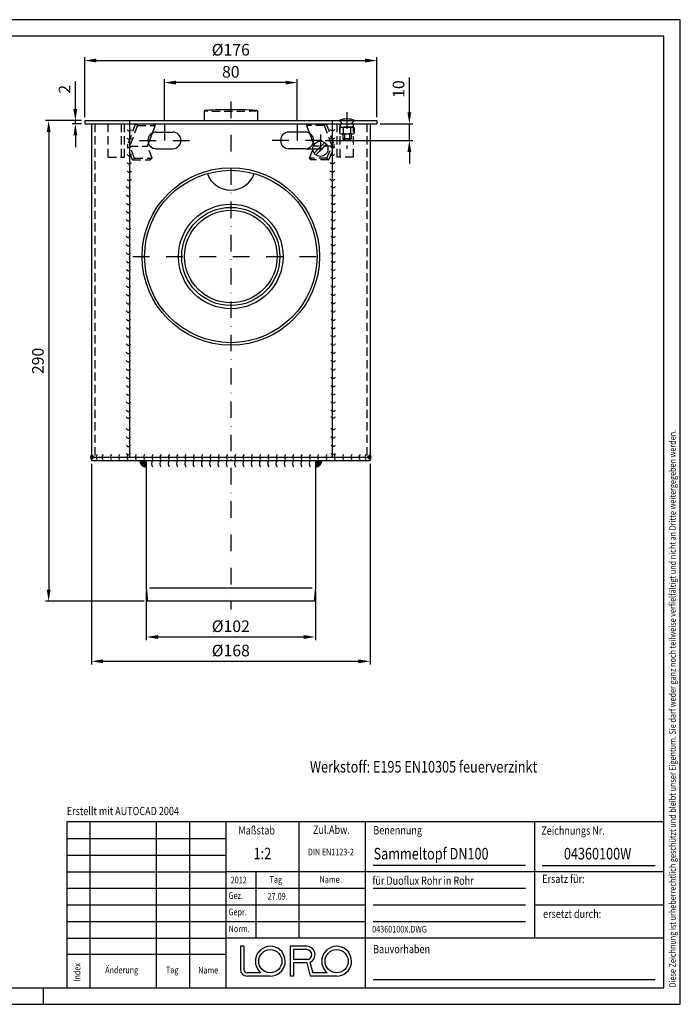
# Model space of a CAD drawing. Extents: x 0 to 840, y 0 to 594.
# Drawn here: x 442 to 840, y 0 to 594 of the extents above; entities that cross this region are included whole.
import ezdxf
from ezdxf.enums import TextEntityAlignment as Align

# ---------------------------------------------------------------- set-up
doc = ezdxf.new("R2010")
doc.units = 0
doc.header["$LTSCALE"] = 20
doc.header["$MEASUREMENT"] = 0
doc.linetypes.add('STRICHPUNKT', pattern=[1, 0.5, -0.25, 0, -0.25])
doc.linetypes.add('VERDECKT', pattern=[0.375, 0.25, -0.125])
for name, color, linetype in [('BEM', 7, 'Continuous'), ('HILF', 2, 'Continuous'), ('MITTEL', 2, 'STRICHPUNKT'), ('SCHRAFF', 7, 'Continuous'), ('STEMPEL', 3, 'Continuous'), ('TEXT', 7, 'Continuous'), ('VERDECKT', 6, 'VERDECKT'), ('VOLL', 1, 'Continuous')]:
    doc.layers.add(name, color=color, linetype=linetype)
doc.styles.add('GREEKS', font='SIMPLEX.shx', dxfattribs={"width": 0.8})
doc.styles.get("Standard").update_dxf_attribs({"font": 'simplex.shx', "width": 0.8})
doc.dimstyles.get("Standard").update_dxf_attribs({"dimtxt": 0.18, "dimasz": 0.18, "dimexe": 0.18, "dimexo": 0.0625, "dimgap": 0.09, "dimtad": 0, "dimtih": 1, "dimtoh": 1, "dimdec": 4, "dimzin": 0, "dimdsep": 46, "dimtxsty": 'Standard', "dimcen": 0.09, "dimadec": 0, "dimazin": 0, "dimtfac": 1, "dimtdec": 4, "dimtofl": 0, "dimtmove": 0, "dimatfit": 3, "dimfxl": 0, "dimtolj": 1, "dimtzin": 0, "dimarcsym": 0})
pattern_1 = [(0, (0, 0), (0, 0.1), [])]

# ---------------------------------------------------------------- blocks, each defined once
blk = doc.blocks.new('LOGO')
for p, q in [((2.6, -4.77), (2.6, -11.77)), ((3.6, -4.77), (2.6, -4.77)), ((3.6, -4.77), (3.6, -11.77)), ((17.6, -4.77), (17.6, -13.77)), ((22.6, -4.77), (17.6, -4.77)), ((22.6, -5.77), (18.6, -5.77)), ((18.6, -5.77), (18.6, -8.77)), ((22.6, -8.77), (18.6, -8.77)), ((22.6, -9.77), (18.6, -9.77)), ((18.6, -9.77), (18.6, -13.77)), ((22.6, -9.77), (23.67, -13.77)), ((23.57, -9.51), (24.44, -12.77)), ((8.77, -12.77), (4.6, -12.77)), ((11.6, -13.77), (4.6, -13.77)), ((18.6, -13.77), (17.6, -13.77)), ((31.6, -13.77), (23.67, -13.77)), ((28.77, -12.77), (24.44, -12.77))]:
    blk.add_line(p, q)
for centre in [(11.6, -9.27), (31.6, -9.27)]:
    blk.add_circle(centre, 3.5)
for centre, radius, start, end in [((11.6, -9.27), 4.5, 270, 231.0576), ((22.6, -7.27), 2.5, 270, 270), ((22.6, -7.27), 2.5, 293.1162, 90), ((22.6, -7.27), 1.5, 270, 90), ((31.6, -9.27), 4.5, 270, 231.0576), ((4.6, -11.77), 2, 180, 270), ((4.6, -11.77), 1, 180, 270)]:
    blk.add_arc(centre, radius, start, end)
blk = doc.blocks.new('LORO')
at = {"layer": 'STEMPEL'}
blk.add_blockref('LOGO', (-1.75, 3.77), dxfattribs=at)
blk = doc.blocks.new('*D3')
at = {"layer": 'BEM', "color": 0, "lineweight": -2}
for p, q in [((676.62, 538.15), (676.62, 559.15)), ((658.95, 531.15), (678.62, 531.15)), ((676.62, 521.15), (676.62, 531.15)), ((625.95, 521.15), (678.62, 521.15)), ((676.62, 514.15), (676.62, 507.15))]:
    blk.add_line(p, q, dxfattribs=at)
at = {"layer": 'BEM', "color": 0}
for points in [[(675.45, 538.15), (677.79, 538.15), (676.62, 531.15)], [(675.45, 514.15), (677.79, 514.15), (676.62, 521.15)]]:
    blk.add_solid(points, dxfattribs=at)
at = {"layer": 'DEFPOINTS', "color": 0}
for p in [(656.95, 531.15), (676.62, 531.15), (623.95, 521.15)]:
    blk.add_point(p, dxfattribs=at)
at = {"layer": 'BEM', "color": 1, "insert": (670.12, 552.15), "char_height": 7, "attachment_point": 5, "rotation": 90}
blk.add_mtext('\\A1;10', dxfattribs=at)
blk = doc.blocks.new('*D4')
at = {"layer": 'BEM', "color": 0, "lineweight": -2}
for p, q in [((475.2, 540.15), (475.2, 556.88)), ((478.95, 533.15), (473.2, 533.15)), ((478.95, 531.15), (473.2, 531.15)), ((475.2, 531.15), (475.2, 533.15)), ((475.2, 524.15), (475.2, 517.15))]:
    blk.add_line(p, q, dxfattribs=at)
at = {"layer": 'BEM', "color": 0}
for points in [[(474.03, 540.15), (476.37, 540.15), (475.2, 533.15)], [(474.03, 524.15), (476.37, 524.15), (475.2, 531.15)]]:
    blk.add_solid(points, dxfattribs=at)
at = {"layer": 'DEFPOINTS', "color": 0}
for p in [(475.2, 533.15), (480.95, 533.15), (480.95, 531.15)]:
    blk.add_point(p, dxfattribs=at)
at = {"layer": 'BEM', "color": 1, "insert": (468.7, 552.01), "char_height": 7, "attachment_point": 5, "rotation": 90}
blk.add_mtext('\\A1;2', dxfattribs=at)
blk = doc.blocks.new('*D5')
at = {"layer": 'BEM', "color": 0, "lineweight": -2}
for p, q in [((480.95, 535.15), (480.95, 571.37)), ((656.95, 535.15), (656.95, 571.37)), ((487.95, 569.37), (649.95, 569.37))]:
    blk.add_line(p, q, dxfattribs=at)
at = {"layer": 'BEM', "color": 0}
for points in [[(487.95, 570.54), (487.95, 568.2), (480.95, 569.37)], [(649.95, 570.54), (649.95, 568.2), (656.95, 569.37)]]:
    blk.add_solid(points, dxfattribs=at)
at = {"layer": 'DEFPOINTS', "color": 0}
for p in [(656.95, 569.37), (480.95, 533.15), (656.95, 533.15)]:
    blk.add_point(p, dxfattribs=at)
at = {"layer": 'BEM', "color": 1, "insert": (568.95, 575.87), "char_height": 7, "attachment_point": 5}
blk.add_mtext('\\A1;%%c176', dxfattribs=at)
blk = doc.blocks.new('*D6')
at = {"layer": 'BEM', "color": 0, "lineweight": -2}
for p, q in [((517.95, 249.15), (517.95, 219.59)), ((619.95, 249.15), (619.95, 219.59)), ((524.95, 221.59), (612.95, 221.59))]:
    blk.add_line(p, q, dxfattribs=at)
at = {"layer": 'BEM', "color": 0}
for points in [[(524.95, 222.76), (524.95, 220.43), (517.95, 221.59)], [(612.95, 222.76), (612.95, 220.43), (619.95, 221.59)]]:
    blk.add_solid(points, dxfattribs=at)
at = {"layer": 'DEFPOINTS', "color": 0}
for p in [(517.95, 251.15), (619.95, 251.15), (619.95, 221.59)]:
    blk.add_point(p, dxfattribs=at)
at = {"layer": 'BEM', "color": 1, "insert": (568.95, 228.09), "char_height": 7, "attachment_point": 5}
blk.add_mtext('\\A1;%%c102', dxfattribs=at)
blk = doc.blocks.new('*D7')
at = {"layer": 'BEM', "color": 0, "lineweight": -2}
for p, q in [((478.95, 533.15), (457.12, 533.15)), ((459.12, 526.15), (459.12, 250.15)), ((516.65, 243.15), (457.12, 243.15))]:
    blk.add_line(p, q, dxfattribs=at)
at = {"layer": 'BEM', "color": 0}
for points in [[(457.95, 526.15), (460.29, 526.15), (459.12, 533.15)], [(457.95, 250.15), (460.29, 250.15), (459.12, 243.15)]]:
    blk.add_solid(points, dxfattribs=at)
at = {"layer": 'DEFPOINTS', "color": 0}
for p in [(480.95, 533.15), (459.12, 243.15), (518.65, 243.15)]:
    blk.add_point(p, dxfattribs=at)
at = {"layer": 'BEM', "color": 1, "insert": (452.62, 388.15), "char_height": 7, "attachment_point": 5, "rotation": 90}
blk.add_mtext('\\A1;290', dxfattribs=at)
blk = doc.blocks.new('*D15')
at = {"layer": 'BEM', "color": 0, "lineweight": -2}
for p, q in [((528.95, 533.15), (528.95, 558.05)), ((601.95, 556.05), (535.95, 556.05)), ((608.95, 533.15), (608.95, 558.05))]:
    blk.add_line(p, q, dxfattribs=at)
at = {"layer": 'BEM', "color": 0}
for points in [[(535.95, 557.22), (535.95, 554.88), (528.95, 556.05)], [(601.95, 557.22), (601.95, 554.88), (608.95, 556.05)]]:
    blk.add_solid(points, dxfattribs=at)
at = {"layer": 'DEFPOINTS', "color": 0}
for p in [(528.95, 556.05), (528.95, 531.15), (608.95, 531.15)]:
    blk.add_point(p, dxfattribs=at)
at = {"layer": 'BEM', "color": 1, "insert": (568.95, 562.55), "char_height": 7, "attachment_point": 5}
blk.add_mtext('\\A1;80', dxfattribs=at)
blk = doc.blocks.new('*D23')
at = {"layer": 'BEM', "color": 0, "lineweight": -2}
for p, q in [((484.95, 326.15), (484.95, 204.91)), ((652.95, 326.15), (652.95, 204.91)), ((645.95, 206.91), (491.95, 206.91))]:
    blk.add_line(p, q, dxfattribs=at)
at = {"layer": 'BEM', "color": 0}
for points in [[(491.95, 208.08), (491.95, 205.75), (484.95, 206.91)], [(645.95, 208.08), (645.95, 205.75), (652.95, 206.91)]]:
    blk.add_solid(points, dxfattribs=at)
at = {"layer": 'DEFPOINTS', "color": 0}
for p in [(484.95, 328.15), (652.95, 328.15), (484.95, 206.91)]:
    blk.add_point(p, dxfattribs=at)
at = {"layer": 'BEM', "color": 1, "insert": (568.95, 213.41), "char_height": 7, "attachment_point": 5}
blk.add_mtext('\\A1;%%c168', dxfattribs=at)

msp = doc.modelspace()

# ---------------------------------------------------------------- hatches: boundary and pattern name
at = {"layer": 'SCHRAFF'}
h = msp.add_hatch(dxfattribs=at)
h.set_pattern_fill('_USER', color=256, scale=0.1, style=0, pattern_type=0)
h.set_pattern_definition(pattern_1)
h.paths.add_polyline_path([(652.953, 331.648), (651.453, 330.148), (652.953, 328.648, 0.4142136)])
h.paths.add_polyline_path([(486.453, 330.148), (484.953, 331.648, 0.4142136), (484.953, 328.648)])
h = msp.add_hatch(dxfattribs=at)
h.set_pattern_fill('_USER', color=256, scale=0.1, style=0, pattern_type=0)
h.set_pattern_definition(pattern_1)
h.paths.add_polyline_path([(623.887, 328.148), (619.953, 328.148), (619.953, 324.215, 0.4142136)])
h.paths.add_polyline_path([(517.953, 328.148), (514.02, 328.148, 0.4142136), (517.953, 324.215)])

# ---------------------------------------------------------------- linework, layer by layer
at = {"layer": 'BEM'}
msp.add_line((456, 0), (456, 10), dxfattribs=at)
at = {"layer": 'DEFPOINTS', "color": 0, "linetype": 'ByBlock'}
for p in [(528.953, 531.148), (608.953, 531.148), (608.953, 531.148)]:
    msp.add_point(p, dxfattribs=at)
at = {"layer": 'HILF'}
for p, q in [((840, 594), (0, 594)), ((840, 0), (840, 594)), ((617.946, 251.148), (519.961, 251.148)), ((470, 100), (566, 100)), ((470, 90), (566, 90)), ((654.774, 84.038), (746.63, 84.038)), ((756.724, 83.78), (824.859, 83.78)), ((470, 80), (566, 80)), ((470, 70), (566, 70)), ((566, 70), (650, 70)), ((654.774, 70), (746.63, 70)), ((470, 60), (566, 60)), ((566, 60), (650, 60)), ((654.774, 60), (746.63, 60)), ((470, 50), (566, 50)), ((566, 50), (650, 50)), ((654.774, 50), (746.63, 50)), ((470, 40), (566, 40)), ((654.774, 14.894), (824.859, 14.894)), ((0, 0), (840, 0))]:
    msp.add_line(p, q, dxfattribs=at)
at = {"layer": 'MITTEL'}
for p, q in [((568.953, 544.653), (568.953, 238.148)), ((638.953, 538.148), (638.953, 516.148)), ((528.953, 531.148), (528.953, 511.148)), ((608.953, 531.148), (608.953, 511.148)), ((622.953, 524.648), (622.953, 507.648)), ((513.953, 521.148), (543.953, 521.148)), ((623.953, 521.148), (593.953, 521.148)), ((614.453, 516.148), (631.453, 516.148)), ((509.853, 451.148), (628.053, 451.148))]:
    msp.add_line(p, q, dxfattribs=at)
at = {"layer": 'SCHRAFF'}
for points in [[(506.454, 527.767, 0.1481712), (506.964, 527.146, 0.1481712), (507.733, 526.913, 0.148303), (508.502, 527.146, 0.148303), (509.013, 527.767)], [(506.454, 522.767, 0.1481712), (506.964, 522.146, 0.1481712), (507.733, 521.913, 0.148303), (508.502, 522.146, 0.148303), (509.013, 522.767)], [(631.452, 527.767, -0.1481712), (630.942, 527.146, -0.1481712), (630.174, 526.913, -0.148303), (629.404, 527.146, -0.148303), (628.894, 527.767)], [(631.452, 522.767, -0.1481712), (630.942, 522.146, -0.1481712), (630.174, 521.913, -0.148303), (629.404, 522.146, -0.148303), (628.894, 522.767)], [(506.454, 517.767, 0.1481712), (506.964, 517.146, 0.1481712), (507.733, 516.913, 0.148303), (508.502, 517.146, 0.148303), (509.013, 517.767)], [(631.452, 517.767, -0.1481712), (630.942, 517.146, -0.1481712), (630.174, 516.913, -0.148303), (629.404, 517.146, -0.148303), (628.894, 517.767)], [(506.454, 512.767, 0.1481712), (506.964, 512.146, 0.1481712), (507.733, 511.913, 0.148303), (508.502, 512.146, 0.148303), (509.013, 512.767)], [(631.452, 512.767, -0.1481712), (630.942, 512.146, -0.1481712), (630.174, 511.913, -0.148303), (629.404, 512.146, -0.148303), (628.894, 512.767)], [(506.454, 507.767, 0.1481712), (506.964, 507.146, 0.1481712), (507.733, 506.913, 0.148303), (508.502, 507.146, 0.148303), (509.013, 507.767)], [(631.452, 507.767, -0.1481712), (630.942, 507.146, -0.1481712), (630.174, 506.913, -0.148303), (629.404, 507.146, -0.148303), (628.894, 507.767)], [(506.454, 502.767, 0.1481712), (506.964, 502.146, 0.1481712), (507.733, 501.913, 0.148303), (508.502, 502.146, 0.148303), (509.013, 502.767)], [(631.452, 502.767, -0.1481712), (630.942, 502.146, -0.1481712), (630.174, 501.913, -0.148303), (629.404, 502.146, -0.148303), (628.894, 502.767)], [(505.944, 493.388, 0.1481712), (506.454, 492.767, 0.1481712), (507.223, 492.534, 0.148303), (507.992, 492.767, 0.148303), (508.503, 493.388)], [(506.454, 497.767, 0.1481712), (506.964, 497.146, 0.1481712), (507.733, 496.913, 0.148303), (508.502, 497.146, 0.148303), (509.013, 497.767)], [(631.452, 497.767, -0.1481712), (630.942, 497.146, -0.1481712), (630.174, 496.913, -0.148303), (629.404, 497.146, -0.148303), (628.894, 497.767)], [(631.962, 493.388, -0.1481712), (631.452, 492.767, -0.1481712), (630.684, 492.534, -0.148303), (629.914, 492.767, -0.148303), (629.404, 493.388)], [(505.944, 488.388, 0.1481712), (506.454, 487.767, 0.1481712), (507.223, 487.534, 0.148303), (507.992, 487.767, 0.148303), (508.503, 488.388)], [(631.962, 488.388, -0.1481712), (631.452, 487.767, -0.1481712), (630.684, 487.534, -0.148303), (629.914, 487.767, -0.148303), (629.404, 488.388)], [(505.944, 483.388, 0.1481712), (506.454, 482.767, 0.1481712), (507.223, 482.534, 0.148303), (507.992, 482.767, 0.148303), (508.503, 483.388)], [(631.962, 483.388, -0.1481712), (631.452, 482.767, -0.1481712), (630.684, 482.534, -0.148303), (629.914, 482.767, -0.148303), (629.404, 483.388)], [(505.944, 478.388, 0.1481712), (506.454, 477.767, 0.1481712), (507.223, 477.534, 0.148303), (507.992, 477.767, 0.148303), (508.503, 478.388)], [(631.962, 478.388, -0.1481712), (631.452, 477.767, -0.1481712), (630.684, 477.534, -0.148303), (629.914, 477.767, -0.148303), (629.404, 478.388)], [(505.944, 473.388, 0.1481712), (506.454, 472.767, 0.1481712), (507.223, 472.534, 0.148303), (507.992, 472.767, 0.148303), (508.503, 473.388)], [(631.962, 473.388, -0.1481712), (631.452, 472.767, -0.1481712), (630.684, 472.534, -0.148303), (629.914, 472.767, -0.148303), (629.404, 473.388)], [(505.944, 468.388, 0.1481712), (506.454, 467.767, 0.1481712), (507.223, 467.534, 0.148303), (507.992, 467.767, 0.148303), (508.503, 468.388)], [(505.944, 463.388, 0.1481712), (506.454, 462.767, 0.1481712), (507.223, 462.534, 0.148303), (507.992, 462.767, 0.148303), (508.503, 463.388)], [(631.962, 468.388, -0.1481712), (631.452, 467.767, -0.1481712), (630.684, 467.534, -0.148303), (629.914, 467.767, -0.148303), (629.404, 468.388)], [(631.962, 463.388, -0.1481712), (631.452, 462.767, -0.1481712), (630.684, 462.534, -0.148303), (629.914, 462.767, -0.148303), (629.404, 463.388)], [(505.944, 458.388, 0.1481712), (506.454, 457.767, 0.1481712), (507.223, 457.534, 0.148303), (507.992, 457.767, 0.148303), (508.503, 458.388)], [(631.962, 458.388, -0.1481712), (631.452, 457.767, -0.1481712), (630.684, 457.534, -0.148303), (629.914, 457.767, -0.148303), (629.404, 458.388)], [(505.944, 453.388, 0.1481712), (506.454, 452.767, 0.1481712), (507.223, 452.534, 0.148303), (507.992, 452.767, 0.148303), (508.503, 453.388)], [(631.962, 453.388, -0.1481712), (631.452, 452.767, -0.1481712), (630.684, 452.534, -0.148303), (629.914, 452.767, -0.148303), (629.404, 453.388)], [(505.944, 448.388, 0.1481712), (506.454, 447.767, 0.1481712), (507.223, 447.534, 0.148303), (507.992, 447.767, 0.148303), (508.503, 448.388)], [(631.962, 448.388, -0.1481712), (631.452, 447.767, -0.1481712), (630.684, 447.534, -0.148303), (629.914, 447.767, -0.148303), (629.404, 448.388)], [(505.944, 443.388, 0.1481712), (506.454, 442.767, 0.1481712), (507.223, 442.534, 0.148303), (507.992, 442.767, 0.148303), (508.503, 443.388)], [(631.962, 443.388, -0.1481712), (631.452, 442.767, -0.1481712), (630.684, 442.534, -0.148303), (629.914, 442.767, -0.148303), (629.404, 443.388)], [(505.944, 438.388, 0.1481712), (506.454, 437.767, 0.1481712), (507.223, 437.534, 0.148303), (507.992, 437.767, 0.148303), (508.503, 438.388)], [(631.962, 438.388, -0.1481712), (631.452, 437.767, -0.1481712), (630.684, 437.534, -0.148303), (629.914, 437.767, -0.148303), (629.404, 438.388)], [(505.944, 433.388, 0.1481712), (506.454, 432.767, 0.1481712), (507.223, 432.534, 0.148303), (507.992, 432.767, 0.148303), (508.503, 433.388)], [(505.944, 428.388, 0.1481712), (506.454, 427.767, 0.1481712), (507.223, 427.534, 0.148303), (507.992, 427.767, 0.148303), (508.503, 428.388)], [(631.962, 433.388, -0.1481712), (631.452, 432.767, -0.1481712), (630.684, 432.534, -0.148303), (629.914, 432.767, -0.148303), (629.404, 433.388)], [(631.962, 428.388, -0.1481712), (631.452, 427.767, -0.1481712), (630.684, 427.534, -0.148303), (629.914, 427.767, -0.148303), (629.404, 428.388)], [(505.944, 423.388, 0.1481712), (506.454, 422.767, 0.1481712), (507.223, 422.534, 0.148303), (507.992, 422.767, 0.148303), (508.503, 423.388)], [(631.962, 423.388, -0.1481712), (631.452, 422.767, -0.1481712), (630.684, 422.534, -0.148303), (629.914, 422.767, -0.148303), (629.404, 423.388)], [(505.944, 418.388, 0.1481712), (506.454, 417.767, 0.1481712), (507.223, 417.534, 0.148303), (507.992, 417.767, 0.148303), (508.503, 418.388)], [(631.962, 418.388, -0.1481712), (631.452, 417.767, -0.1481712), (630.684, 417.534, -0.148303), (629.914, 417.767, -0.148303), (629.404, 418.388)], [(505.944, 413.388, 0.1481712), (506.454, 412.767, 0.1481712), (507.223, 412.534, 0.148303), (507.992, 412.767, 0.148303), (508.503, 413.388)], [(631.962, 413.388, -0.1481712), (631.452, 412.767, -0.1481712), (630.684, 412.534, -0.148303), (629.914, 412.767, -0.148303), (629.404, 413.388)], [(505.944, 408.388, 0.1481712), (506.454, 407.767, 0.1481712), (507.223, 407.534, 0.148303), (507.992, 407.767, 0.148303), (508.503, 408.388)], [(631.962, 408.388, -0.1481712), (631.452, 407.767, -0.1481712), (630.684, 407.534, -0.148303), (629.914, 407.767, -0.148303), (629.404, 408.388)], [(505.944, 403.388, 0.1481712), (506.454, 402.767, 0.1481712), (507.223, 402.534, 0.148303), (507.992, 402.767, 0.148303), (508.503, 403.388)], [(505.944, 398.388, 0.1481712), (506.454, 397.767, 0.1481712), (507.223, 397.534, 0.148303), (507.992, 397.767, 0.148303), (508.503, 398.388)], [(631.962, 403.388, -0.1481712), (631.452, 402.767, -0.1481712), (630.684, 402.534, -0.148303), (629.914, 402.767, -0.148303), (629.404, 403.388)], [(631.962, 398.388, -0.1481712), (631.452, 397.767, -0.1481712), (630.684, 397.534, -0.148303), (629.914, 397.767, -0.148303), (629.404, 398.388)], [(505.944, 393.388, 0.1481712), (506.454, 392.767, 0.1481712), (507.223, 392.534, 0.148303), (507.992, 392.767, 0.148303), (508.503, 393.388)], [(631.962, 393.388, -0.1481712), (631.452, 392.767, -0.1481712), (630.684, 392.534, -0.148303), (629.914, 392.767, -0.148303), (629.404, 393.388)], [(505.944, 388.388, 0.1481712), (506.454, 387.767, 0.1481712), (507.223, 387.534, 0.148303), (507.992, 387.767, 0.148303), (508.503, 388.388)], [(631.962, 388.388, -0.1481712), (631.452, 387.767, -0.1481712), (630.684, 387.534, -0.148303), (629.914, 387.767, -0.148303), (629.404, 388.388)], [(505.944, 383.388, 0.1481712), (506.454, 382.767, 0.1481712), (507.223, 382.534, 0.148303), (507.992, 382.767, 0.148303), (508.503, 383.388)], [(631.962, 383.388, -0.1481712), (631.452, 382.767, -0.1481712), (630.684, 382.534, -0.148303), (629.914, 382.767, -0.148303), (629.404, 383.388)], [(505.944, 378.388, 0.1481712), (506.454, 377.767, 0.1481712), (507.223, 377.534, 0.148303), (507.992, 377.767, 0.148303), (508.503, 378.388)], [(631.962, 378.388, -0.1481712), (631.452, 377.767, -0.1481712), (630.684, 377.534, -0.148303), (629.914, 377.767, -0.148303), (629.404, 378.388)], [(505.944, 373.388, 0.1481712), (506.454, 372.767, 0.1481712), (507.223, 372.534, 0.148303), (507.992, 372.767, 0.148303), (508.503, 373.388)], [(505.944, 368.388, 0.1481712), (506.454, 367.767, 0.1481712), (507.223, 367.534, 0.148303), (507.992, 367.767, 0.148303), (508.503, 368.388)], [(631.962, 373.388, -0.1481712), (631.452, 372.767, -0.1481712), (630.684, 372.534, -0.148303), (629.914, 372.767, -0.148303), (629.404, 373.388)], [(631.962, 368.388, -0.1481712), (631.452, 367.767, -0.1481712), (630.684, 367.534, -0.148303), (629.914, 367.767, -0.148303), (629.404, 368.388)], [(505.944, 363.388, 0.1481712), (506.454, 362.767, 0.1481712), (507.223, 362.534, 0.148303), (507.992, 362.767, 0.148303), (508.503, 363.388)], [(631.962, 363.388, -0.1481712), (631.452, 362.767, -0.1481712), (630.684, 362.534, -0.148303), (629.914, 362.767, -0.148303), (629.404, 363.388)], [(505.944, 358.388, 0.1481712), (506.454, 357.767, 0.1481712), (507.223, 357.534, 0.148303), (507.992, 357.767, 0.148303), (508.503, 358.388)], [(631.962, 358.388, -0.1481712), (631.452, 357.767, -0.1481712), (630.684, 357.534, -0.148303), (629.914, 357.767, -0.148303), (629.404, 358.388)], [(505.944, 354.388, 0.1481712), (506.454, 353.767, 0.1481712), (507.223, 353.534, 0.148303), (507.992, 353.767, 0.148303), (508.503, 354.388)], [(631.962, 354.388, -0.1481712), (631.452, 353.767, -0.1481712), (630.684, 353.534, -0.148303), (629.914, 353.767, -0.148303), (629.404, 354.388)], [(505.944, 347.388, 0.1481712), (506.454, 346.767, 0.1481712), (507.223, 346.534, 0.148303), (507.992, 346.767, 0.148303), (508.503, 347.388)], [(631.962, 347.388, -0.1481712), (631.452, 346.767, -0.1481712), (630.684, 346.534, -0.148303), (629.914, 346.767, -0.148303), (629.404, 347.388)], [(505.944, 342.388, 0.1481712), (506.454, 341.767, 0.1481712), (507.223, 341.534, 0.148303), (507.992, 341.767, 0.148303), (508.503, 342.388)], [(631.962, 342.388, -0.1481712), (631.452, 341.767, -0.1481712), (630.684, 341.534, -0.148303), (629.914, 341.767, -0.148303), (629.404, 342.388)], [(505.944, 337.388, 0.1481712), (506.454, 336.767, 0.1481712), (507.223, 336.534, 0.148303), (507.992, 336.767, 0.148303), (508.503, 337.388)], [(631.962, 337.388, -0.1481712), (631.452, 336.767, -0.1481712), (630.684, 336.534, -0.148303), (629.914, 336.767, -0.148303), (629.404, 337.388)], [(505.944, 332.388, 0.1481712), (506.454, 331.767, 0.1481712), (507.223, 331.534, 0.148303), (507.992, 331.767, 0.148303), (508.503, 332.388)], [(631.962, 332.388, -0.1481712), (631.452, 331.767, -0.1481712), (630.684, 331.534, -0.148303), (629.914, 331.767, -0.148303), (629.404, 332.388)]]:
    msp.add_lwpolyline(points, format="xyb", dxfattribs=at)
for centre, radius, start, end in [((486.453, 330.148), 2.121, 135, 225), ((489.916, 330.148), 2.121, 135, 225), ((493.416, 330.148), 2.121, 135, 225), ((498.416, 330.148), 2.121, 135, 225), ((503.416, 330.148), 2.121, 135, 225), ((508.416, 330.148), 2.121, 135, 225), ((513.416, 330.148), 2.121, 135, 225), ((517.953, 328.148), 3.933, 180, 270), ((518.416, 330.148), 2.121, 135, 225), ((524.714, 326.148), 3.53, 145.484123, 214.515877), ((523.416, 330.148), 2.121, 135, 225), ((529.714, 326.148), 3.53, 145.484123, 214.515877), ((528.416, 330.148), 2.121, 135, 225), ((534.714, 326.148), 3.53, 145.484123, 214.515877), ((533.416, 330.148), 2.121, 135, 225), ((539.714, 326.148), 3.53, 145.484123, 214.515877), ((538.416, 330.148), 2.121, 135, 225), ((544.714, 326.148), 3.53, 145.484123, 214.515877), ((543.416, 330.148), 2.121, 135, 225), ((549.714, 326.148), 3.53, 145.484123, 214.515877), ((548.416, 330.148), 2.121, 135, 225), ((554.714, 326.148), 3.53, 145.484123, 214.515877), ((553.416, 330.148), 2.121, 135, 225), ((559.714, 326.148), 3.53, 145.484123, 214.515877), ((558.416, 330.148), 2.121, 135, 225), ((564.714, 326.148), 3.53, 145.484123, 214.515877), ((563.416, 330.148), 2.121, 135, 225), ((569.714, 326.148), 3.53, 145.484123, 214.515877), ((568.416, 330.148), 2.121, 135, 225), ((574.714, 326.148), 3.53, 145.484123, 214.515877), ((573.416, 330.148), 2.121, 135, 225), ((579.714, 326.148), 3.53, 145.484123, 214.515877), ((578.416, 330.148), 2.121, 135, 225), ((584.714, 326.148), 3.53, 145.484123, 214.515877), ((583.416, 330.148), 2.121, 135, 225), ((589.714, 326.148), 3.53, 145.484123, 214.515877), ((588.416, 330.148), 2.121, 135, 225), ((594.714, 326.148), 3.53, 145.484123, 214.515877), ((593.416, 330.148), 2.121, 135, 225), ((599.714, 326.148), 3.53, 145.484123, 214.515877), ((598.416, 330.148), 2.121, 135, 225), ((604.714, 326.148), 3.53, 145.484123, 214.515877), ((603.416, 330.148), 2.121, 135, 225), ((609.714, 326.148), 3.53, 145.484123, 214.515877), ((608.416, 330.148), 2.121, 135, 225), ((614.714, 326.148), 3.53, 145.484123, 214.515877), ((613.416, 330.148), 2.121, 135, 225), ((619.714, 326.148), 3.53, 145.484123, 214.515877), ((618.416, 330.148), 2.121, 135, 225), ((619.953, 328.148), 3.933, 270, 0), ((623.416, 330.148), 2.121, 135, 225), ((628.416, 330.148), 2.121, 135, 225), ((633.416, 330.148), 2.121, 135, 225), ((638.416, 330.148), 2.121, 135, 225), ((643.416, 330.148), 2.121, 135, 225), ((648.416, 330.148), 2.121, 135, 225), ((651.916, 330.148), 2.121, 135, 225), ((651.453, 330.148), 2.121, 315, 45)]:
    msp.add_arc(centre, radius, start, end, dxfattribs=at)
at = {"layer": 'STEMPEL'}
for p, q in [((830, 584), (40, 584)), ((830, 10), (830, 584)), ((552.953, 539.095), (552.953, 533.148)), ((584.953, 539.095), (584.953, 533.148)), ((480.953, 533.148), (656.953, 533.148)), ((480.953, 533.148), (480.953, 531.148)), ((480.953, 531.148), (656.953, 531.148)), ((484.953, 531.148), (484.953, 331.648)), ((507.834, 533.148), (507.834, 330.148)), ((623.716, 531.148), (629.49, 531.148)), ((630.072, 533.148), (630.072, 330.148)), ((652.953, 531.148), (652.953, 331.648)), ((656.953, 533.148), (656.953, 531.148)), ((521.551, 525.533), (519.22, 519.537)), ((523.953, 526.148), (533.953, 526.148)), ((613.953, 526.148), (603.953, 526.148)), ((616.356, 525.533), (618.687, 519.537)), ((619.214, 513.469), (625.632, 519.888)), ((620.274, 512.409), (626.693, 518.827)), ((523.953, 516.148), (533.953, 516.148)), ((613.953, 516.148), (603.953, 516.148)), ((484.953, 331.648), (486.453, 330.148)), ((486.453, 330.148), (484.953, 328.648)), ((484.953, 328.648), (484.953, 328.148)), ((484.953, 328.148), (652.953, 328.148)), ((486.453, 330.148), (651.453, 330.148)), ((517.953, 328.148), (517.953, 251.148)), ((619.953, 328.148), (619.953, 251.148)), ((652.953, 331.648), (651.453, 330.148)), ((651.453, 330.148), (652.953, 328.648)), ((652.953, 328.648), (652.953, 328.148)), ((517.953, 251.148), (518.653, 243.148)), ((619.953, 251.148), (619.253, 243.148)), ((619.253, 243.148), (518.653, 243.148)), ((830, 110), (470, 110)), ((470, 110), (470, 10)), ((566, 110), (566, 10)), ((650, 110), (650, 10)), ((752, 110), (752, 40)), ((830, 80), (566, 80)), ((830, 40), (566, 40)), ((566, 30), (470, 30)), ((40, 10), (830, 10))]:
    msp.add_line(p, q, dxfattribs=at)
for centre, radius in [((622.953, 516.148), 4.6), ((568.953, 451.148), 53.5), ((568.953, 451.148), 52), ((568.953, 451.148), 31.5), ((568.953, 451.148), 29.607), ((568.953, 451.148), 27.929)]:
    msp.add_circle(centre, radius, dxfattribs=at)
for centre, radius, start, end in [((638.953, 523.068), 11.08, 65.470453, 114.529547), ((523.953, 521.148), 5, 90, 270), ((533.953, 521.148), 5, 270, 90), ((603.953, 521.148), 5, 90, 270), ((613.953, 521.148), 5, 270, 90), ((568.953, 506.148), 15, 199.323963, 340.676037)]:
    msp.add_arc(centre, radius, start, end, dxfattribs=at)
msp.add_ellipse((568.953, 539.095), major_axis=(-16, 0), ratio=0.0348995, start_param=3.1415927, end_param=6.2831853, dxfattribs=at)
at = {"layer": 'VERDECKT'}
for p, q in [((486.953, 531.148), (486.953, 330.148)), ((495.023, 511.148), (495.023, 531.148)), ((503.023, 511.148), (503.023, 531.148)), ((504.755, 511.148), (504.755, 531.148)), ((511.513, 531.148), (506.741, 518.873)), ((512.738, 530.148), (508.077, 518.157)), ((512.738, 530.148), (511.513, 531.148)), ((512.738, 530.148), (523.345, 530.148)), ((523.345, 530.148), (521.551, 525.533)), ((523.345, 530.148), (522.12, 531.148)), ((614.562, 530.148), (615.786, 531.148)), ((625.168, 530.148), (614.562, 530.148)), ((614.562, 530.148), (616.356, 525.533)), ((625.168, 530.148), (626.393, 531.148)), ((625.168, 530.148), (629.83, 518.157)), ((626.393, 531.148), (631.165, 518.873)), ((633.151, 511.148), (633.151, 531.148)), ((634.353, 533.148), (636.353, 531.148)), ((634.883, 511.148), (634.883, 531.148)), ((641.953, 529.148), (635.953, 529.148)), ((643.553, 533.148), (641.553, 531.148)), ((642.883, 511.148), (642.883, 531.148)), ((650.953, 531.148), (650.953, 330.148)), ((636.453, 525.148), (636.453, 522.148)), ((637.453, 525.148), (637.453, 521.148)), ((640.453, 525.148), (640.453, 521.148)), ((641.453, 525.148), (641.453, 522.148)), ((508.009, 517.786), (518.615, 517.786)), ((510.97, 510.494), (508.086, 517.41)), ((519.22, 519.537), (518.683, 518.157)), ((521.577, 510.494), (518.692, 517.41)), ((616.329, 510.494), (619.214, 517.41)), ((618.687, 519.537), (619.223, 518.157)), ((629.898, 517.786), (619.291, 517.786)), ((626.936, 510.494), (629.821, 517.41)), ((641.453, 522.148), (636.453, 522.148)), ((637.453, 521.148), (636.453, 522.148)), ((640.453, 521.148), (637.453, 521.148)), ((640.453, 521.148), (641.453, 522.148)), ((495.023, 511.148), (504.755, 511.148)), ((509.746, 509.494), (506.769, 516.631)), ((628.161, 509.494), (631.138, 516.631)), ((642.883, 511.148), (633.151, 511.148)), ((510.97, 510.494), (509.746, 509.494)), ((509.746, 509.494), (520.352, 509.494)), ((510.97, 510.494), (521.577, 510.494)), ((521.577, 510.494), (520.352, 509.494)), ((626.936, 510.494), (616.329, 510.494)), ((616.329, 510.494), (617.554, 509.494)), ((628.161, 509.494), (617.554, 509.494)), ((626.936, 510.494), (628.161, 509.494))]:
    msp.add_line(p, q, dxfattribs=at)
at = {"layer": 'VERDECKT', "linetype": 'Continuous'}
for p, q in [((634.557, 528.79), (634.802, 528.931)), ((634.557, 528.79), (634.557, 525.506)), ((635.657, 529.148), (642.25, 529.148)), ((636.755, 528.771), (636.755, 525.525)), ((641.151, 528.771), (641.151, 525.525)), ((642.247, 529.148), (642.25, 529.148)), ((643.349, 528.79), (643.105, 528.931)), ((643.349, 528.79), (643.349, 525.506)), ((634.557, 525.506), (634.802, 525.365)), ((635.657, 525.148), (642.25, 525.148)), ((643.349, 525.506), (643.105, 525.365))]:
    msp.add_line(p, q, dxfattribs=at)
for centre, radius, start, end in [((635.656, 527.358), 1.79, 52.119364, 121.469195), ((638.953, 522.555), 6.593, 70.527827, 109.472173), ((642.25, 527.358), 1.79, 58.530805, 127.880636), ((635.656, 526.938), 1.79, 238.530805, 307.880636), ((638.953, 531.741), 6.593, 250.527827, 289.472173), ((642.25, 526.938), 1.79, 232.119364, 301.469195)]:
    msp.add_arc(centre, radius, start, end, dxfattribs=at)
at = {"layer": 'VERDECKT'}
for centre, radius, start, end in [((635.953, 530.148), 1, 90, 270), ((641.953, 530.148), 1, 270, 90), ((509.538, 517.786), 3, 158.756343, 202.641049), ((509.009, 517.795), 1, 158.756343, 202.641049), ((519.615, 517.795), 1, 158.756343, 202.641049), ((618.291, 517.795), 1, 337.358951, 21.243657), ((628.898, 517.795), 1, 337.358951, 21.243657), ((628.369, 517.786), 3, 337.358951, 21.243657)]:
    msp.add_arc(centre, radius, start, end, dxfattribs=at)
at = {"layer": 'VERDECKT', "extrusion": (0, 0, -1)}
msp.add_ellipse((568.953, 539.095), major_axis=(-16, 0), ratio=0.0348995, start_param=3.1415927, end_param=6.2831853, dxfattribs=at)
at = {"layer": 'VOLL'}
for p, q in [((484, 110), (484, 10)), ((524, 110), (524, 10)), ((544, 110), (544, 10)), ((610, 110), (610, 40)), ((584, 80), (584, 40)), ((752, 60), (830, 60))]:
    msp.add_line(p, q, dxfattribs=at)

# ---------------------------------------------------------------- block references
at = {"layer": 'HILF', "xscale": 2, "yscale": 2, "zscale": 2}
msp.add_blockref('LORO', (573.062, 36.981), dxfattribs=at)

# ---------------------------------------------------------------- texts
at = {"layer": 'BEM', "style": 'GREEKS', "width": 0.8}
msp.add_text('Diese Zeichnung ist urheberrechtlich geschützt und bleibt unser Eigentum. Sie darf weder ganz noch teilweise verfielfältigt und nicht an Dritte weitergegeben werden.', height=4, rotation=90, dxfattribs=at).set_placement((837.302, 10.168))
at = {"layer": 'TEXT', "color": 1, "style": 'GREEKS', "width": 0.8}
for s, p in [('Werkstoff: E195 EN10305 feuerverzinkt', (616.656, 139.8)), ('Sammeltopf DN100', (655.039, 87.373)), ('1:2', (582.703, 87.471))]:
    msp.add_text(s, height=7, dxfattribs=at).set_placement(p)
at = {"layer": 'TEXT', "style": 'GREEKS', "width": 0.8}
for s, height, p in [('Erstellt mit AUTOCAD 2004', 5, (470.044, 114.114)), ('Maßstab', 5, (573.516, 102.462)), ('Zul.Abw.', 5, (618.509, 102.84)), ('Benennung', 5, (654.878, 102.549)), ('Zeichnungs Nr.', 5, (756.179, 102.313)), ('Tag', 4, (592.331, 73.319)), ('Name', 4, (622.463, 73.31)), ('für Duoflux Rohr in Rohr', 5, (654.341, 72.1)), ('Ersatz für:', 5, (756.724, 73.181)), ('2012', 4, (568.869, 72.967)), ('Gez.', 4, (567.584, 63.63)), ('Gepr.', 4, (567.552, 53.689)), ('ersetzt durch:', 5, (757.24, 52.074)), ('Norm.', 4, (567.601, 43.529)), ('04360100X.DWG', 4, (654.168, 43.311)), ('Bauvorhaben', 5, (654.742, 30.846))]:
    msp.add_text(s, height=height, dxfattribs=at).set_placement(p)
for s, p in [('DIN EN1123-2', (629.28, 89.878)), ('27.09.', (597.166, 63.151)), ('Änderung', (503.143, 18.674)), ('Tag', (533.632, 18.672)), ('Name', (555.303, 18.593))]:
    msp.add_text(s, height=4, dxfattribs=at).set_placement(p, align=Align.CENTER)
at = {"layer": 'TEXT', "color": 1, "style": 'GREEKS', "width": 0.8}
msp.add_text('04360100W', height=7, dxfattribs=at).set_placement((790.129, 87.373), align=Align.CENTER)
at = {"layer": 'TEXT', "style": 'GREEKS', "width": 0.8}
msp.add_text('Index', height=4, rotation=90, dxfattribs=at).set_placement((478.266, 13.655))

# ---------------------------------------------------------------- dimensions: what is measured, and where the dimension line sits
at = {"layer": 'BEM'}
for base, p1, p2, picture, middle in [((656.953, 569.371), (480.953, 533.148), (656.953, 533.148), '*D5', (568.953, 575.871)), ((484.953, 206.915), (652.953, 328.148), (484.953, 328.148), '*D23', (568.953, 213.415)), ((619.953, 221.594), (517.953, 251.148), (619.953, 251.148), '*D6', (568.953, 228.094))]:
    dim = msp.add_linear_dim(base=base, p1=p1, p2=p2, text='%%c<>', dimstyle='Standard', override={"dimscale": 2, "dimtxt": 3.5, "dimasz": 3.5, "dimexe": 1, "dimexo": 1, "dimgap": 1.5, "dimtad": 1, "dimtih": 0, "dimtoh": 0, "dimdec": 2, "dimzin": 8, "dimcen": 1.5, "dimclrt": 1, "dimadec": 2, "dimazin": 2, "dimtfac": 0.514286, "dimtdec": 2, "dimtofl": 1, "dimtzin": 8}, dxfattribs=at)
    dim.commit()
    dim.dimension.update_dxf_attribs({"geometry": picture, "text_midpoint": middle})
dim = msp.add_linear_dim(base=(528.953, 556.048), p1=(608.953, 531.148), p2=(528.953, 531.148), dimstyle='Standard', override={"dimscale": 2, "dimtxt": 3.5, "dimasz": 3.5, "dimexe": 1, "dimexo": 1, "dimgap": 1.5, "dimtad": 1, "dimtih": 0, "dimtoh": 0, "dimdec": 2, "dimzin": 8, "dimcen": 1.5, "dimclrt": 1, "dimadec": 2, "dimazin": 2, "dimtfac": 0.514286, "dimtdec": 2, "dimtofl": 1, "dimtzin": 8}, dxfattribs=at)
dim.commit()
dim.dimension.update_dxf_attribs({"geometry": '*D15', "text_midpoint": (568.953, 562.548)})
for base, p1, p2, picture, middle in [((676.619, 531.148), (623.953, 521.148), (656.953, 531.148), '*D3', (670.119, 552.148)), ((475.2, 533.148), (480.953, 531.148), (480.953, 533.148), '*D4', (468.7, 552.015)), ((459.119, 243.148), (480.953, 533.148), (518.653, 243.148), '*D7', (452.619, 388.148))]:
    dim = msp.add_linear_dim(base=base, p1=p1, p2=p2, angle=90, dimstyle='Standard', override={"dimscale": 2, "dimtxt": 3.5, "dimasz": 3.5, "dimexe": 1, "dimexo": 1, "dimgap": 1.5, "dimtad": 1, "dimtih": 0, "dimtoh": 0, "dimdec": 2, "dimzin": 8, "dimcen": 1.5, "dimclrt": 1, "dimadec": 2, "dimazin": 2, "dimtfac": 0.514286, "dimtdec": 2, "dimtofl": 1, "dimtzin": 8}, dxfattribs=at)
    dim.commit()
    dim.dimension.update_dxf_attribs({"geometry": picture, "text_midpoint": middle})

doc.saveas('drawing.dxf')
